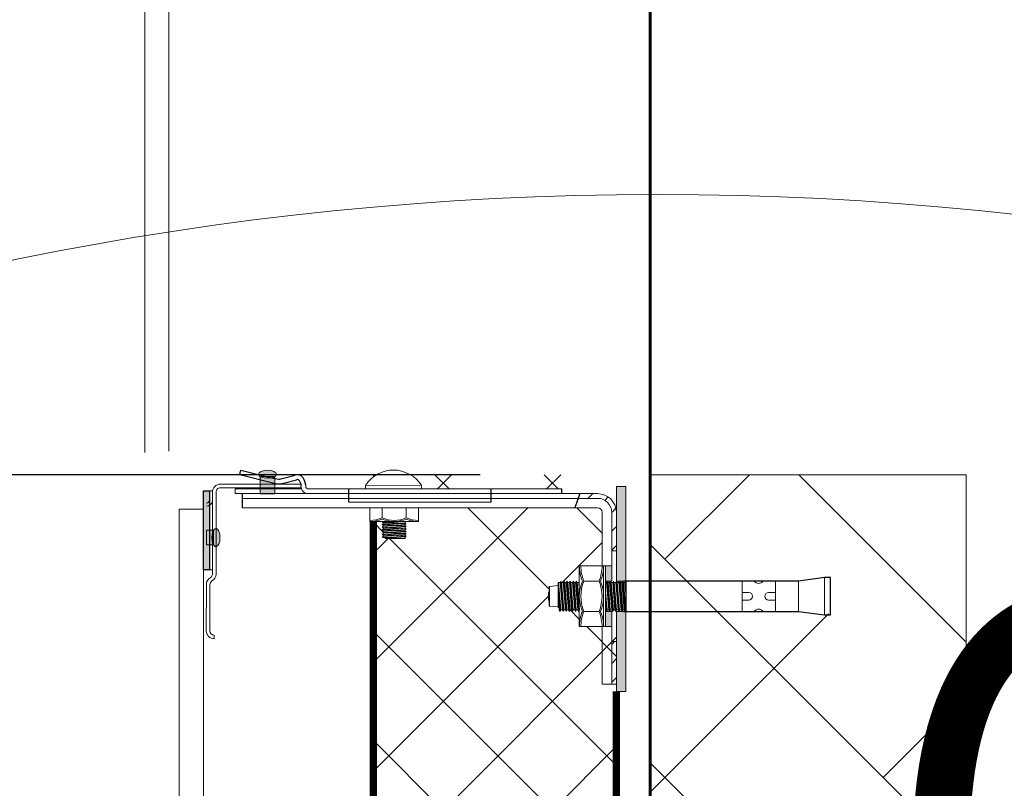
# Model space of a CAD drawing. Units: millimetres. Extents: x -533889 to -62763, y -292783 to 93076.
# Drawn here: x -375044 to -374638, y -286494 to -286178 of the extents above; entities that cross this region are included whole.
import ezdxf

# ---------------------------------------------------------------- set-up
doc = ezdxf.new("R2010")
doc.units = ezdxf.units.MM
for name, color, linetype, lineweight in [('01_Конструкции существующие', 3, 'Continuous', 60), ('Размеры', 250, 'Continuous', 15), ('ТОНКИЙ', 252, 'Continuous', 9), ('Штрих', 250, 'Continuous', 0), ('Штриховка', 14, 'Continuous', 0)]:
    doc.layers.add(name, color=color, linetype=linetype, lineweight=lineweight)
doc.layers.add('Чертеж', color=7, linetype='Continuous')
doc.styles.add('GOST 2.304', font='CS_Gost2304.shx', dxfattribs={"width": 0.8})
doc.dimstyles.new('Standard 50', dxfattribs={"dimtxt": 200, "dimasz": 110, "dimexe": 90, "dimexo": 70, "dimgap": 60, "dimtad": 1, "dimdec": 0, "dimrnd": 5, "dimzin": 1, "dimtxsty": 'GOST 2.304', "dimblk": 'ARCHTICK', "dimcen": 150, "dimdle": 90, "dimclrd": 256, "dimclre": 256, "dimclrt": 256, "dimadec": 0, "dimazin": 0, "dimtfac": 1, "dimtdec": 0, "dimtmove": 1, "dimatfit": 3, "dimldrblk": 'ARCHTICK', "dimfxl": 50, "dimarcsym": 0})
pattern_1 = [(45, (-384046.6046, -278019.528), (-3.8852103, 3.8852103), [])]

# ---------------------------------------------------------------- blocks, each defined once
blk = doc.blocks.new('_ArchTick')
at = {"color": 0, "linetype": 'ByBlock', "const_width": 0.15}
blk.add_lwpolyline([(-0.5, -0.5), (0.5, 0.5)], dxfattribs=at)
blk = doc.blocks.new('*D1729')
at = {"layer": 'DEFPOINTS', "color": 0}
for p in [(-374144.06, -286705.25), (-374784.06, -286810.2), (-374144.06, -286810.2)]:
    blk.add_point(p, dxfattribs=at)
at = {"layer": 'Размеры', "lineweight": -2}
for p, q in [((-374784.06, -286740.2), (-374784.06, -286615.25)), ((-374144.06, -286740.2), (-374144.06, -286615.25)), ((-374874.06, -286705.25), (-374054.06, -286705.25))]:
    blk.add_line(p, q, dxfattribs=at)
at = {"layer": 'Размеры', "lineweight": -2, "xscale": 110, "yscale": 110, "zscale": 110, "rotation": 180}
blk.add_blockref('_ArchTick', (-374784.06, -286705.25), dxfattribs=at)
at = {"layer": 'Размеры', "lineweight": -2, "xscale": 110, "yscale": 110, "zscale": 110}
blk.add_blockref('_ArchTick', (-374144.06, -286705.25), dxfattribs=at)
at = {"layer": 'Размеры', "insert": (-374464.06, -286539.46), "char_height": 200, "attachment_point": 5, "style": 'GOST 2.304'}
blk.add_mtext('640', dxfattribs=at)
blk = doc.blocks.new('*D1838')
at = {"layer": 'DEFPOINTS', "color": 0}
for p in [(-374814.06, -272929.2), (-375129.11, -286365.2), (-374784.06, -286365.2)]:
    blk.add_point(p, dxfattribs=at)
at = {"layer": 'Размеры', "lineweight": -2}
for p, q in [((-375129.11, -272839.2), (-375129.11, -286455.2)), ((-374884.06, -272929.2), (-375219.11, -272929.2)), ((-374854.06, -286365.2), (-375219.11, -286365.2))]:
    blk.add_line(p, q, dxfattribs=at)
at = {"layer": 'Размеры', "lineweight": -2, "xscale": 110, "yscale": 110, "zscale": 110}
for p, rotation in [((-375129.11, -272929.2), 90), ((-375129.11, -286365.2), 270)]:
    blk.add_blockref('_ArchTick', p, dxfattribs=dict(at, rotation=rotation))
at = {"layer": 'Размеры', "insert": (-375293.26, -279647.2), "char_height": 200, "attachment_point": 5, "rotation": 90, "style": 'GOST 2.304'}
blk.add_mtext('13435', dxfattribs=at)

msp = doc.modelspace()

# ---------------------------------------------------------------- hatches: boundary and pattern name
msp.add_hatch(color=0).paths.add_polyline_path([(-374968.019, -286371.794), (-374965.523, -286371.794), (-374965.523, -286404.244), (-374968.019, -286404.244)])
at = {"layer": 'Чертеж', "lineweight": 5}
h = msp.add_hatch(color=0, dxfattribs=at)
edge = h.paths.add_edge_path()
edge.add_ellipse((-374941.593, -286364.931), major_axis=(-3.704, 0), ratio=0.4414343, start_angle=0, end_angle=360)
for points in [[(-374944.582, -286373.038), (-374938.604, -286373.038), (-374938.604, -286365.896), (-374944.582, -286365.896)], [(-374966.771, -286394.035), (-374966.771, -286387.992), (-374963.816, -286387.992), (-374963.816, -286394.035)]]:
    msp.add_hatch(color=0, dxfattribs=at).paths.add_polyline_path(points)
h = msp.add_hatch(color=0, dxfattribs=at)
h.paths.add_polyline_path([(-374965.523, -286375.539, -0.4142136), (-374966.771, -286376.787), (-374968.019, -286376.787), (-374968.019, -286371.794), (-374965.523, -286371.794)])
h.paths.add_polyline_path([(-374965.523, -286404.244), (-374968.019, -286404.244), (-374968.019, -286378.035), (-374966.771, -286378.035, 0.1316525), (-374965.523, -286377.7)])
h = msp.add_hatch(color=0, dxfattribs=at)
h.paths.add_polyline_path([(-374794.065, -286421.396), (-374794.065, -286454.323), (-374798.011, -286454.323), (-374798.01, -286421.396)])
h.paths.add_polyline_path([(-374794.065, -286408.918), (-374794.065, -286369.924), (-374798.019, -286369.924), (-374798.004, -286408.91)])
h = msp.add_hatch(dxfattribs=at)
h.set_pattern_fill('ANSI31', color=0, scale=2.5, style=0)
h.set_pattern_definition(pattern_1)
h.paths.add_polyline_path([(-374798.009, -286396.46), (-374798.015, -286380.396, 0.4035409), (-374805.763, -286372.927), (-374813.44, -286372.927), (-374814.747, -286374.865), (-374805.763, -286374.865, -0.4142136), (-374799.948, -286380.68), (-374799.948, -286396.46)])
h = msp.add_hatch(color=0, dxfattribs=at)
edge = h.paths.add_edge_path()
edge.add_ellipse((-374962.84, -286391.014), major_axis=(0, 3.744), ratio=0.4414343, start_angle=0, end_angle=360, ccw=False)
h = msp.add_hatch(color=0, dxfattribs=at)
h.paths.add_polyline_path([(-374799.948, -286402.69), (-374802.443, -286402.69), (-374802.443, -286408.93), (-374799.948, -286408.93)])
h.paths.add_polyline_path([(-374802.443, -286427.651), (-374799.948, -286427.651), (-374799.948, -286421.411), (-374802.443, -286421.411)])
h = msp.add_hatch(dxfattribs=at)
h.set_pattern_fill('ANSI31', color=0, scale=2.5, style=0)
h.set_pattern_definition(pattern_1)
h.paths.add_polyline_path([(-374798.011, -286451.346), (-374798.01, -286433.84), (-374799.948, -286433.84), (-374799.948, -286451.346)])
at = {"layer": 'Штриховка', "linetype": 'Continuous'}
h = msp.add_hatch(dxfattribs=at)
h.set_pattern_fill('ANSI37', color=256, scale=10, style=0)
h.set_pattern_definition([(135, (-393031.85, -292677.282), (22.45064, 22.45064), []), (45, (-393031.85, -292677.282), (22.45064, -22.45064), [])])
edge = h.paths.add_edge_path(flags=0)
edge.add_line((-374803.825, -286691.837), (-374803.296, -286691.837))
edge.add_line((-374803.296, -286691.837), (-374802.443, -286691.837))
edge.add_line((-374802.443, -286691.837), (-374799.948, -286691.837))
edge.add_line((-374799.948, -286691.837), (-374799.948, -286713.847))
edge.add_arc((-374805.763, -286713.847), 5.815, 270, 360, ccw=False)
edge.add_line((-374805.763, -286719.662), (-374810.08, -286719.662))
edge.add_line((-374810.08, -286719.662), (-374813.723, -286719.662))
edge.add_line((-374813.723, -286719.662), (-374815.149, -286715.786))
edge.add_line((-374815.149, -286715.786), (-374805.763, -286715.786))
edge.add_arc((-374805.763, -286713.847), 1.938, 270, 360)
edge.add_line((-374803.825, -286713.847), (-374803.825, -286691.837))
h.paths.add_polyline_path([(-374849.497, -286721.6), (-374849.497, -286719.662), (-374819.078, -286719.662), (-374813.723, -286719.662), (-374813.01, -286721.6)], flags=0)
h.paths.add_polyline_path([(-374884.992, -286708.378), (-374884.992, -286708.875), (-374893.964, -286709.622), (-374893.964, -286709.126)], flags=0)
h.paths.add_polyline_path([(-374893.964, -286708.626), (-374893.964, -286708.087), (-374884.992, -286707.339), (-374884.992, -286707.878)], flags=0)
h.paths.add_polyline_path([(-374893.964, -286706.59), (-374893.964, -286706.051), (-374884.992, -286705.303), (-374884.992, -286705.842)], flags=0)
h.paths.add_polyline_path([(-374893.216, -286703.453), (-374893.216, -286703.204), (-374884.992, -286703.204), (-374884.992, -286703.267), (-374887.221, -286703.453)], flags=0)
h.paths.add_polyline_path([(-374893.964, -286704.015), (-374894.462, -286703.806), (-374890.222, -286703.453), (-374887.221, -286703.453)], flags=0)
h.paths.add_polyline_path([(-374884.992, -286703.267), (-374884.992, -286703.806), (-374893.964, -286704.554), (-374893.964, -286704.015)], flags=0)
h.paths.add_polyline_path([(-374884.992, -286703.806), (-374884.494, -286704.015), (-374894.462, -286704.845), (-374893.964, -286704.554)], flags=0)
h.paths.add_polyline_path([(-374893.964, -286705.054), (-374894.462, -286704.845), (-374884.494, -286704.015), (-374884.992, -286704.306)], flags=0)
h.paths.add_polyline_path([(-374884.992, -286704.306), (-374884.992, -286704.803), (-374893.964, -286705.55), (-374893.964, -286705.054)], flags=0)
h.paths.add_polyline_path([(-374894.462, -286705.842), (-374893.964, -286705.55), (-374884.992, -286704.803), (-374884.494, -286705.011)], flags=0)
h.paths.add_polyline_path([(-374893.964, -286706.051), (-374894.462, -286705.842), (-374884.494, -286705.011), (-374884.992, -286705.303)], flags=0)
h.paths.add_polyline_path([(-374894.462, -286703.806), (-374893.964, -286703.514), (-374893.223, -286703.453), (-374890.222, -286703.453)], flags=0)
h.paths.add_polyline_path([(-374894.462, -286706.881), (-374893.964, -286706.59), (-374884.992, -286705.842), (-374884.494, -286706.051)], flags=0)
h.paths.add_polyline_path([(-374893.964, -286707.09), (-374894.462, -286706.881), (-374884.494, -286706.051), (-374884.992, -286706.342)], flags=0)
h.paths.add_polyline_path([(-374893.964, -286707.586), (-374893.964, -286707.09), (-374884.992, -286706.342), (-374884.992, -286706.839)], flags=0)
h.paths.add_polyline_path([(-374894.462, -286707.878), (-374893.964, -286707.586), (-374884.992, -286706.839), (-374884.494, -286707.047)], flags=0)
h.paths.add_polyline_path([(-374884.494, -286707.047), (-374884.992, -286707.339), (-374893.964, -286708.087), (-374894.462, -286707.878)], flags=0)
h.paths.add_polyline_path([(-374894.462, -286708.917), (-374893.964, -286708.626), (-374884.992, -286707.878), (-374884.494, -286708.087)], flags=0)
h.paths.add_polyline_path([(-374884.494, -286708.087), (-374884.992, -286708.378), (-374893.964, -286709.126), (-374894.462, -286708.917)], flags=0)
h.paths.add_polyline_path([(-374884.992, -286708.875), (-374884.494, -286709.083), (-374894.462, -286709.914), (-374893.964, -286709.622)], flags=0)
h.paths.add_polyline_path([(-374884.494, -286709.083), (-374884.992, -286709.375), (-374893.843, -286710.113), (-374893.988, -286710.113), (-374894.462, -286709.914)], flags=0)
h.paths.add_polyline_path([(-374884.992, -286709.375), (-374884.992, -286709.914), (-374887.374, -286710.113), (-374893.843, -286710.113)], flags=0)
edge = h.paths.add_edge_path(flags=0)
edge.add_arc((-374879.51, -286723.071), 12.958, 450, 472.61986, ccw=False)
edge.add_line((-374879.51, -286710.113), (-374889.478, -286710.113))
edge.add_arc((-374889.478, -286723.071), 12.958, 427.38014, 450, ccw=False)
edge = h.paths.add_edge_path(flags=0)
edge.add_arc((-374879.51, -286723.071), 12.958, 450, 472.61986, ccw=False)
edge.add_line((-374879.51, -286710.113), (-374889.478, -286710.113))
edge.add_arc((-374889.478, -286723.071), 12.958, 427.38014, 450, ccw=False)
h.paths.add_polyline_path([(-374825.55, -286683.413), (-374825.55, -286675.3), (-374821.931, -286674.988), (-374821.931, -286683.725)], flags=0)
h.paths.add_polyline_path([(-374821.619, -286682.182), (-374821.851, -286684.973), (-374821.931, -286684.973), (-374821.931, -286674.676), (-374821.619, -286674.676)], flags=0)
h.paths.add_polyline_path([(-374821.619, -286678.425), (-374821.177, -286673.116), (-374820.915, -286673.74), (-374821.619, -286682.182)], flags=0)
h.paths.add_polyline_path([(-374820.915, -286673.74), (-374820.24, -286673.74), (-374821.177, -286684.973), (-374821.851, -286684.973)], flags=0)
h.paths.add_polyline_path([(-374820.24, -286673.74), (-374819.875, -286673.116), (-374820.915, -286685.597), (-374821.177, -286684.973)], flags=0)
h.paths.add_polyline_path([(-374819.875, -286673.116), (-374819.614, -286673.74), (-374820.55, -286684.973), (-374820.915, -286685.597)], flags=0)
h.paths.add_polyline_path([(-374819.614, -286673.74), (-374818.992, -286673.74), (-374819.928, -286684.973), (-374820.55, -286684.973)], flags=0)
h.paths.add_polyline_path([(-374819.667, -286685.597), (-374819.928, -286684.973), (-374818.992, -286673.74), (-374818.627, -286673.116)], flags=0)
h.paths.add_polyline_path([(-374818.627, -286673.116), (-374818.366, -286673.74), (-374819.302, -286684.973), (-374819.667, -286685.597)], flags=0)
h.paths.add_polyline_path([(-374818.366, -286673.74), (-374817.691, -286673.74), (-374818.627, -286684.973), (-374819.302, -286684.973)], flags=0)
h.paths.add_polyline_path([(-374818.366, -286685.597), (-374818.627, -286684.973), (-374817.691, -286673.74), (-374817.326, -286673.116)], flags=0)
h.paths.add_polyline_path([(-374817.326, -286673.116), (-374817.065, -286673.74), (-374818.001, -286684.973), (-374818.366, -286685.597)], flags=0)
h.paths.add_polyline_path([(-374817.065, -286673.74), (-374816.443, -286673.74), (-374817.379, -286684.973), (-374818.001, -286684.973)], flags=0)
h.paths.add_polyline_path([(-374816.443, -286673.74), (-374816.078, -286673.116), (-374817.118, -286685.597), (-374817.379, -286684.973)], flags=0)
h.paths.add_polyline_path([(-374816.753, -286684.973), (-374817.118, -286685.597), (-374816.078, -286673.116), (-374815.817, -286673.74)], flags=0)
h.paths.add_polyline_path([(-374815.817, -286673.74), (-374815.142, -286673.74), (-374816.078, -286684.973), (-374816.753, -286684.973)], flags=0)
h.paths.add_polyline_path([(-374814.777, -286673.116), (-374815.817, -286685.597), (-374816.078, -286684.973), (-374815.142, -286673.74)], flags=0)
h.paths.add_polyline_path([(-374814.777, -286673.116), (-374814.516, -286673.74), (-374815.452, -286684.973), (-374815.817, -286685.597)], flags=0)
edge = h.paths.add_edge_path(flags=0)
edge.add_arc((-374797.055, -286666.876), 16.225, 180, 202.61986, ccw=False)
edge.add_line((-374813.28, -286666.876), (-374813.28, -286673.71))
edge.add_line((-374813.28, -286673.71), (-374813.268, -286673.74))
edge.add_line((-374813.268, -286673.74), (-374813.28, -286673.891))
edge.add_line((-374813.28, -286673.891), (-374813.28, -286679.357))
edge.add_arc((-374797.055, -286679.357), 16.225, 517.38014, 540, ccw=False)
edge = h.paths.add_edge_path(flags=0)
edge.add_line((-374813.28, -286666.876), (-374812.656, -286666.876))
edge.add_arc((-374796.431, -286666.876), 16.225, 180, 202.61986)
edge.add_arc((-374796.431, -286679.357), 16.225, 517.38014, 562.61986)
edge.add_arc((-374796.431, -286691.837), 16.225, 517.38014, 540)
edge.add_line((-374812.656, -286691.837), (-374813.28, -286691.837))
edge.add_arc((-374797.055, -286691.837), 16.225, 157.38014, 180, ccw=False)
edge.add_arc((-374797.055, -286679.357), 16.225, 157.38014, 202.61986, ccw=False)
edge.add_arc((-374797.055, -286666.876), 16.225, 180, 202.61986, ccw=False)
edge = h.paths.add_edge_path(flags=0)
edge.add_line((-374812.656, -286666.876), (-374803.92, -286666.876))
edge.add_arc((-374820.145, -286666.876), 16.225, 337.38014, 360, ccw=False)
edge.add_line((-374805.168, -286673.116), (-374811.408, -286673.116))
edge.add_arc((-374796.431, -286666.876), 16.225, 180, 202.61986, ccw=False)
h.paths.add_polyline_path([(-374799.948, -286666.876), (-374802.443, -286666.876), (-374803.296, -286666.876), (-374803.825, -286666.876), (-374803.825, -286643.182), (-374799.948, -286643.182)], flags=0)
edge = h.paths.add_edge_path()
edge.add_arc((-374805.763, -286380.68), 7.753, 366.85718, 450, ccw=False)
edge.add_line((-374798.065, -286379.754), (-374798.065, -286365.201))
edge.add_line((-374798.065, -286365.201), (-374898.065, -286365.201))
edge.add_line((-374898.065, -286365.201), (-374898.065, -286370.989))
edge.add_line((-374898.065, -286370.989), (-374820.424, -286370.989))
edge.add_line((-374820.424, -286370.989), (-374820.424, -286372.927))
edge.add_line((-374820.424, -286372.927), (-374805.763, -286372.927))
h.paths.add_polyline_path([(-374825.55, -286411.114), (-374821.931, -286410.802), (-374821.931, -286419.539), (-374825.55, -286419.227)], flags=0)
h.paths.add_polyline_path([(-374821.851, -286409.554), (-374821.176, -286409.554), (-374820.24, -286420.787), (-374820.915, -286420.787)], flags=0)
h.paths.add_polyline_path([(-374821.619, -286412.345), (-374821.619, -286419.851), (-374821.931, -286419.851), (-374821.931, -286409.554), (-374821.851, -286409.554)], flags=0)
h.paths.add_polyline_path([(-374821.176, -286409.554), (-374820.915, -286408.93), (-374819.875, -286421.411), (-374820.24, -286420.787)], flags=0)
h.paths.add_polyline_path([(-374819.614, -286420.787), (-374819.875, -286421.411), (-374820.915, -286408.93), (-374820.55, -286409.554)], flags=0)
h.paths.add_polyline_path([(-374820.55, -286409.554), (-374819.928, -286409.554), (-374818.992, -286420.787), (-374819.614, -286420.787)], flags=0)
h.paths.add_polyline_path([(-374821.619, -286416.102), (-374821.619, -286412.345), (-374820.915, -286420.787), (-374821.176, -286421.411)], flags=0)
h.paths.add_polyline_path([(-374818.627, -286421.411), (-374818.992, -286420.787), (-374819.928, -286409.554), (-374819.667, -286408.93)], flags=0)
h.paths.add_polyline_path([(-374818.366, -286420.787), (-374818.627, -286421.411), (-374819.667, -286408.93), (-374819.302, -286409.554)], flags=0)
h.paths.add_polyline_path([(-374817.691, -286420.787), (-374818.366, -286420.787), (-374819.302, -286409.554), (-374818.627, -286409.554)], flags=0)
h.paths.add_polyline_path([(-374818.627, -286409.554), (-374818.366, -286408.93), (-374817.326, -286421.411), (-374817.691, -286420.787)], flags=0)
h.paths.add_polyline_path([(-374817.326, -286421.411), (-374818.366, -286408.93), (-374818.001, -286409.554), (-374817.065, -286420.787)], flags=0)
edge = h.paths.add_edge_path(flags=0)
edge.add_line((-374811.408, -286421.411), (-374805.168, -286421.411))
edge.add_arc((-374820.145, -286427.651), 16.225, 360, 382.61986, ccw=False)
edge.add_line((-374803.92, -286427.651), (-374812.656, -286427.651))
edge.add_arc((-374796.431, -286427.651), 16.225, 517.38014, 540, ccw=False)
edge = h.paths.add_edge_path(flags=0)
edge.add_line((-374812.656, -286427.651), (-374813.28, -286427.651))
edge.add_arc((-374797.055, -286427.651), 16.225, 517.38014, 540, ccw=False)
edge.add_arc((-374797.055, -286415.17), 16.225, 157.38014, 202.61986, ccw=False)
edge.add_arc((-374797.055, -286402.69), 16.225, 180, 202.61986, ccw=False)
edge.add_line((-374813.28, -286402.69), (-374812.656, -286402.69))
edge.add_arc((-374796.431, -286402.69), 16.225, 180, 202.61986)
edge.add_arc((-374796.431, -286415.17), 16.225, 517.38014, 562.61986)
edge.add_arc((-374796.431, -286427.651), 16.225, 517.38014, 540)
edge = h.paths.add_edge_path(flags=0)
edge.add_line((-374813.28, -286427.651), (-374813.28, -286420.817))
edge.add_line((-374813.28, -286420.817), (-374813.268, -286420.787))
edge.add_line((-374813.268, -286420.787), (-374813.28, -286420.636))
edge.add_line((-374813.28, -286420.636), (-374813.28, -286415.17))
edge.add_arc((-374797.055, -286415.17), 16.225, 180, 202.61986)
edge.add_arc((-374797.055, -286427.651), 16.225, 517.38014, 540)
edge = h.paths.add_edge_path()
edge.add_arc((-374899.446, -286370.958), 12.958, 276.11489, 292.61986, ccw=False)
edge.add_line((-374898.065, -286383.842), (-374898.065, -286378.742))
edge.add_line((-374898.065, -286378.742), (-374884.494, -286378.742))
edge.add_line((-374884.494, -286378.742), (-374884.494, -286382.919))
edge.add_arc((-374889.478, -286370.958), 12.958, 247.38014, 292.61986, ccw=False)
h.paths.add_polyline_path([(-374893.223, -286391.074), (-374893.963, -286391.013), (-374894.462, -286390.721), (-374890.222, -286391.074)], flags=0)
edge = h.paths.add_edge_path()
edge.add_line((-374884.992, -286391.324), (-374884.992, -286390.721))
edge.add_line((-374884.992, -286390.721), (-374884.494, -286390.513))
edge.add_line((-374884.494, -286390.513), (-374884.992, -286390.221))
edge.add_line((-374884.992, -286390.221), (-374884.992, -286389.724))
edge.add_line((-374884.992, -286389.724), (-374884.494, -286389.516))
edge.add_line((-374884.494, -286389.516), (-374884.992, -286389.224))
edge.add_line((-374884.992, -286389.224), (-374884.992, -286388.685))
edge.add_line((-374884.992, -286388.685), (-374884.494, -286388.477))
edge.add_line((-374884.494, -286388.477), (-374884.992, -286388.185))
edge.add_line((-374884.992, -286388.185), (-374884.992, -286387.688))
edge.add_line((-374884.992, -286387.688), (-374884.494, -286387.48))
edge.add_line((-374884.494, -286387.48), (-374884.992, -286387.188))
edge.add_line((-374884.992, -286387.188), (-374884.992, -286386.649))
edge.add_line((-374884.992, -286386.649), (-374884.494, -286386.441))
edge.add_line((-374884.494, -286386.441), (-374884.992, -286386.149))
edge.add_line((-374884.992, -286386.149), (-374884.992, -286385.652))
edge.add_line((-374884.992, -286385.652), (-374884.494, -286385.444))
edge.add_line((-374884.494, -286385.444), (-374884.992, -286385.152))
edge.add_line((-374884.992, -286385.152), (-374884.992, -286384.613))
edge.add_line((-374884.992, -286384.613), (-374884.518, -286384.415))
edge.add_line((-374884.518, -286384.415), (-374879.51, -286384.415))
edge.add_line((-374879.51, -286384.415), (-374879.51, -286378.742))
edge.add_line((-374879.51, -286378.742), (-374805.763, -286378.742))
edge.add_arc((-374805.763, -286380.68), 1.938, 360, 450, ccw=False)
edge.add_line((-374803.825, -286380.68), (-374803.825, -286402.69))
edge.add_line((-374803.825, -286402.69), (-374799.948, -286402.69))
edge.add_line((-374799.948, -286402.69), (-374799.948, -286396.46))
edge.add_line((-374799.948, -286396.46), (-374798.065, -286396.46))
edge.add_line((-374798.065, -286396.46), (-374798.065, -286757.568))
edge.add_line((-374798.065, -286757.568), (-374898.065, -286757.327))
edge.add_line((-374898.065, -286757.327), (-374898.065, -286723.538))
edge.add_line((-374898.065, -286723.538), (-374849.497, -286723.538))
edge.add_line((-374849.497, -286723.538), (-374849.497, -286719.662))
edge.add_line((-374849.497, -286719.662), (-374813.723, -286719.662))
edge.add_line((-374813.723, -286719.662), (-374815.149, -286715.786))
edge.add_line((-374815.149, -286715.786), (-374879.51, -286715.786))
edge.add_line((-374879.51, -286715.786), (-374879.51, -286710.113))
edge.add_arc((-374879.51, -286723.071), 12.958, 450, 472.61986)
edge.add_arc((-374889.478, -286723.071), 12.958, 427.38014, 450)
edge.add_line((-374889.478, -286710.113), (-374893.843, -286710.113))
edge.add_line((-374893.843, -286710.113), (-374893.964, -286710.123))
edge.add_line((-374893.964, -286710.123), (-374893.988, -286710.113))
edge.add_line((-374893.988, -286710.113), (-374898.065, -286710.113))
edge.add_line((-374898.065, -286710.113), (-374898.065, -286384.341))
edge.add_arc((-374899.446, -286371.456), 12.958, 276.11489, 292.61986)
edge.add_arc((-374889.478, -286371.456), 12.958, 247.38014, 270)
edge.add_line((-374889.478, -286384.415), (-374893.987, -286384.415))
edge.add_line((-374893.987, -286384.415), (-374894.462, -286384.613))
edge.add_line((-374894.462, -286384.613), (-374893.963, -286384.905))
edge.add_line((-374893.963, -286384.905), (-374893.963, -286385.401))
edge.add_line((-374893.963, -286385.401), (-374894.462, -286385.61))
edge.add_line((-374894.462, -286385.61), (-374893.963, -286385.901))
edge.add_line((-374893.963, -286385.901), (-374893.963, -286386.441))
edge.add_line((-374893.963, -286386.441), (-374894.462, -286386.649))
edge.add_line((-374894.462, -286386.649), (-374893.963, -286386.941))
edge.add_line((-374893.963, -286386.941), (-374893.963, -286387.437))
edge.add_line((-374893.963, -286387.437), (-374894.462, -286387.646))
edge.add_line((-374894.462, -286387.646), (-374893.963, -286387.937))
edge.add_line((-374893.963, -286387.937), (-374893.963, -286388.477))
edge.add_line((-374893.963, -286388.477), (-374894.462, -286388.685))
edge.add_line((-374894.462, -286388.685), (-374893.963, -286388.977))
edge.add_line((-374893.963, -286388.977), (-374893.963, -286389.473))
edge.add_line((-374893.963, -286389.473), (-374894.462, -286389.682))
edge.add_line((-374894.462, -286389.682), (-374893.963, -286389.973))
edge.add_line((-374893.963, -286389.973), (-374893.963, -286390.513))
edge.add_line((-374893.963, -286390.513), (-374894.462, -286390.721))
edge.add_line((-374894.462, -286390.721), (-374890.222, -286391.074))
edge.add_line((-374890.222, -286391.074), (-374893.216, -286391.074))
edge.add_line((-374893.216, -286391.074), (-374893.216, -286391.324))
edge.add_line((-374893.216, -286391.324), (-374884.992, -286391.324))
h = msp.add_hatch(dxfattribs=at)
h.set_pattern_fill('ANSI38', color=256, scale=20, style=0)
h.set_pattern_definition([(135, (-717060.54, -34099.736), (44.901281, 44.901281), []), (45, (-717060.54, -34099.736), (134.703842, 44.901281), [158.75, -95.25])])
h.paths.add_polyline_path([(-374784.064, -286810.201), (-374654.064, -286810.201), (-374654.064, -286365.201), (-374784.064, -286365.201)])

# ---------------------------------------------------------------- linework, layer by layer
at = {"color": 0, "linetype": 'Continuous'}
for p, q in [((-374952.581, -286363.211), (-374939.482, -286366.477)), ((-374953.049, -286365.091), (-374939.951, -286368.357)), ((-374939.686, -286368.414), (-374937.313, -286368.832)), ((-374939.349, -286366.505), (-374936.976, -286366.923)), ((-374936.138, -286366.887), (-374930.187, -286365.292)), ((-374935.636, -286368.759), (-374929.686, -286367.165)), ((-374925.918, -286369.244), (-374926.389, -286367.485))]:
    msp.add_line(p, q, dxfattribs=at)
at = {"color": 0}
for p, q in [((-374723.021, -286408.93), (-374794.956, -286408.93)), ((-374723.021, -286408.93), (-374794.956, -286408.93)), ((-374712.412, -286407.457), (-374723.021, -286408.93)), ((-374712.412, -286407.457), (-374723.021, -286408.93)), ((-374709.916, -286407.457), (-374712.412, -286407.457)), ((-374709.916, -286407.457), (-374712.412, -286407.457)), ((-374709.916, -286422.884), (-374709.916, -286407.457)), ((-374709.916, -286422.884), (-374709.916, -286407.457)), ((-374794.956, -286421.411), (-374723.021, -286421.411)), ((-374794.956, -286421.411), (-374723.021, -286421.411)), ((-374723.021, -286421.411), (-374712.412, -286422.884)), ((-374723.021, -286421.411), (-374712.412, -286422.884)), ((-374712.412, -286422.884), (-374709.916, -286422.884)), ((-374712.412, -286422.884), (-374709.916, -286422.884))]:
    msp.add_line(p, q, dxfattribs=at)
msp.add_lwpolyline([(-374968.019, -286371.794), (-374965.523, -286371.794), (-374965.523, -286404.244), (-374968.019, -286404.244)], close=True, dxfattribs=at)
at = {"color": 0, "linetype": 'Continuous'}
for centre, radius, start, end in [((-374939.013, -286364.596), 3.876, 256, 260), ((-374939.013, -286364.596), 1.938, 256, 260), ((-374936.639, -286365.015), 1.938, 260, 285), ((-374929.385, -286368.288), 3.101, 15, 105), ((-374929.385, -286368.288), 1.163, 15, 105), ((-374936.639, -286365.015), 3.876, 260, 285)]:
    msp.add_arc(centre, radius, start, end, dxfattribs=at)
at = {"layer": '01_Конструкции существующие', "lineweight": 60}
msp.add_line((-374784.064, -286810.201), (-374784.064, -274140.201), dxfattribs=at)
at = {"layer": 'Размеры'}
msp.add_circle((-374781.066, -287555.201), 1305.46, dxfattribs=at)
at = {"layer": 'ТОНКИЙ'}
for p, q in [((-374992.187, -286355.943), (-374992.187, -272879.198)), ((-374982.187, -286355.412), (-374982.187, -272879.198))]:
    msp.add_line(p, q, dxfattribs=at)
at = {"layer": 'Чертеж', "color": 0}
for p, q in [((-374953.049, -286365.091), (-374952.581, -286363.211)), ((-374908.094, -286376.44), (-374908.094, -286370.989)), ((-374849.497, -286376.44), (-374849.497, -286370.989)), ((-374820.424, -286372.927), (-374820.424, -286370.989)), ((-374951.892, -286378.742), (-374951.892, -286372.927)), ((-374813.01, -286372.927), (-374815.149, -286378.742)), ((-374794.065, -286408.918), (-374794.065, -286421.411))]:
    msp.add_line(p, q, dxfattribs=at)
at = {"layer": 'Чертеж', "color": 0, "lineweight": 5}
for p, q in [((-374965.523, -286372.129), (-374965.523, -286375.539)), ((-374964.306, -286372.242), (-374964.306, -286406.008)), ((-374962.798, -286372.027), (-374962.811, -286406.009)), ((-374954.968, -286370.989), (-374927.63, -286370.989)), ((-374954.968, -286370.989), (-374954.968, -286372.927)), ((-374939.337, -286370.989), (-374939.38, -286370.989)), ((-374927.63, -286370.989), (-374935.96, -286370.989)), ((-374927.975, -286369.016), (-374927.976, -286370.511)), ((-374925.918, -286369.826), (-374925.918, -286369.244)), ((-374919.679, -286370.989), (-374924.755, -286370.989)), ((-374919.679, -286370.989), (-374890.605, -286370.989)), ((-374820.424, -286370.989), (-374890.605, -286370.989)), ((-374965.523, -286372.927), (-374965.611, -286372.927)), ((-374954.968, -286372.927), (-374930.387, -286372.927)), ((-374805.763, -286372.927), (-374954.968, -286372.927)), ((-374819.078, -286374.865), (-374951.892, -286374.865)), ((-374939.337, -286374.865), (-374939.25, -286374.865)), ((-374908.094, -286376.44), (-374893.954, -286376.44)), ((-374908.094, -286376.44), (-374849.497, -286376.44)), ((-374810.07, -286374.865), (-374819.078, -286374.865)), ((-374805.763, -286374.865), (-374810.079, -286374.865)), ((-374951.892, -286378.742), (-374805.763, -286378.742)), ((-374899.446, -286384.415), (-374899.446, -286378.742)), ((-374894.462, -286382.919), (-374894.462, -286378.742)), ((-374884.494, -286382.919), (-374884.494, -286378.742)), ((-374879.51, -286384.415), (-374879.51, -286378.742)), ((-374803.825, -286380.68), (-374803.825, -286402.69)), ((-374799.948, -286380.68), (-374799.948, -286402.69)), ((-374879.51, -286384.415), (-374899.446, -286384.415)), ((-374893.963, -286384.405), (-374894.462, -286384.613)), ((-374884.494, -286384.415), (-374894.462, -286384.415)), ((-374894.462, -286384.613), (-374893.963, -286384.905)), ((-374894.462, -286384.613), (-374884.494, -286385.444)), ((-374893.963, -286384.405), (-374884.992, -286385.152)), ((-374887.374, -286384.415), (-374884.992, -286384.613)), ((-374884.992, -286384.613), (-374884.518, -286384.415)), ((-374884.992, -286385.152), (-374884.992, -286384.613)), ((-374964.33, -286387.586), (-374964.332, -286392.115)), ((-374893.963, -286385.401), (-374894.462, -286385.61)), ((-374894.462, -286385.61), (-374893.963, -286385.901)), ((-374894.462, -286385.61), (-374884.494, -286386.441)), ((-374893.963, -286386.441), (-374894.462, -286386.649)), ((-374894.462, -286386.649), (-374893.963, -286386.941)), ((-374894.462, -286386.649), (-374884.494, -286387.48)), ((-374893.963, -286387.437), (-374894.462, -286387.646)), ((-374894.462, -286387.646), (-374893.963, -286387.937)), ((-374894.462, -286387.646), (-374884.494, -286388.477)), ((-374893.963, -286388.477), (-374894.462, -286388.685)), ((-374894.462, -286388.685), (-374893.963, -286388.977)), ((-374894.462, -286388.685), (-374884.494, -286389.516)), ((-374893.963, -286385.401), (-374893.963, -286384.905)), ((-374893.963, -286384.905), (-374884.992, -286385.652)), ((-374893.963, -286385.401), (-374884.992, -286386.149)), ((-374893.963, -286386.441), (-374893.963, -286385.901)), ((-374893.963, -286385.901), (-374884.992, -286386.649)), ((-374893.963, -286386.441), (-374884.992, -286387.188)), ((-374893.963, -286387.437), (-374893.963, -286386.941)), ((-374893.963, -286386.941), (-374884.992, -286387.688)), ((-374893.963, -286387.437), (-374884.992, -286388.185)), ((-374893.963, -286388.477), (-374893.963, -286387.937)), ((-374893.963, -286387.937), (-374884.992, -286388.685)), ((-374893.963, -286388.477), (-374884.992, -286389.224)), ((-374884.494, -286385.444), (-374884.992, -286385.152)), ((-374884.992, -286385.652), (-374884.494, -286385.444)), ((-374884.992, -286386.149), (-374884.992, -286385.652)), ((-374884.494, -286386.441), (-374884.992, -286386.149)), ((-374884.992, -286386.649), (-374884.494, -286386.441)), ((-374884.992, -286387.188), (-374884.992, -286386.649)), ((-374884.494, -286387.48), (-374884.992, -286387.188)), ((-374884.992, -286387.688), (-374884.494, -286387.48)), ((-374884.992, -286388.185), (-374884.992, -286387.688)), ((-374884.494, -286388.477), (-374884.992, -286388.185)), ((-374884.992, -286388.685), (-374884.494, -286388.477)), ((-374884.992, -286389.224), (-374884.992, -286388.685)), ((-374893.963, -286389.473), (-374894.462, -286389.682)), ((-374894.462, -286389.682), (-374893.963, -286389.973)), ((-374894.462, -286389.682), (-374884.494, -286390.513)), ((-374893.963, -286390.513), (-374894.462, -286390.721)), ((-374894.462, -286390.721), (-374893.963, -286391.013)), ((-374894.462, -286390.721), (-374890.222, -286391.074)), ((-374893.963, -286389.473), (-374893.963, -286388.977)), ((-374893.963, -286388.977), (-374884.992, -286389.724)), ((-374893.963, -286389.473), (-374884.992, -286390.221)), ((-374893.963, -286390.513), (-374893.963, -286389.973)), ((-374893.963, -286389.973), (-374884.992, -286390.721)), ((-374893.963, -286390.513), (-374884.992, -286391.26)), ((-374893.963, -286391.013), (-374893.216, -286391.075)), ((-374887.221, -286391.074), (-374893.223, -286391.074)), ((-374893.216, -286391.324), (-374893.216, -286391.074)), ((-374884.992, -286391.324), (-374893.216, -286391.324)), ((-374885.003, -286391.324), (-374884.992, -286391.324)), ((-374884.494, -286389.516), (-374884.992, -286389.224)), ((-374884.992, -286389.724), (-374884.494, -286389.516)), ((-374884.992, -286390.221), (-374884.992, -286389.724)), ((-374884.494, -286390.513), (-374884.992, -286390.221)), ((-374884.992, -286390.721), (-374884.494, -286390.513)), ((-374884.992, -286391.324), (-374884.992, -286390.721)), ((-374799.948, -286396.46), (-374797.803, -286396.46)), ((-374813.28, -286402.69), (-374813.28, -286427.651)), ((-374813.28, -286402.69), (-374803.295, -286402.69)), ((-374803.295, -286402.69), (-374803.295, -286427.651)), ((-374803.295, -286402.69), (-374803.295, -286427.651)), ((-374802.443, -286402.69), (-374803.295, -286402.69)), ((-374802.443, -286402.69), (-374802.443, -286427.651)), ((-374821.176, -286409.554), (-374820.915, -286408.93)), ((-374820.915, -286408.93), (-374820.55, -286409.554)), ((-374819.875, -286421.411), (-374820.915, -286408.93)), ((-374819.928, -286409.554), (-374819.667, -286408.93)), ((-374819.667, -286408.93), (-374819.302, -286409.554)), ((-374818.627, -286421.411), (-374819.667, -286408.93)), ((-374818.627, -286409.554), (-374818.366, -286408.93)), ((-374818.366, -286408.93), (-374818.001, -286409.554)), ((-374817.326, -286421.411), (-374818.366, -286408.93)), ((-374817.379, -286409.554), (-374817.118, -286408.93)), ((-374817.118, -286408.93), (-374816.753, -286409.554)), ((-374816.078, -286421.411), (-374817.118, -286408.93)), ((-374816.078, -286409.554), (-374815.817, -286408.93)), ((-374815.817, -286408.93), (-374815.452, -286409.554)), ((-374814.777, -286421.411), (-374815.817, -286408.93)), ((-374814.83, -286409.554), (-374814.569, -286408.93)), ((-374814.569, -286408.93), (-374814.204, -286409.554)), ((-374813.529, -286421.411), (-374814.569, -286408.93)), ((-374813.529, -286409.554), (-374813.28, -286408.96)), ((-374811.408, -286408.93), (-374805.168, -286408.93)), ((-374802.084, -286409.554), (-374801.822, -286408.93)), ((-374801.822, -286408.93), (-374801.457, -286409.554)), ((-374800.782, -286421.411), (-374801.822, -286408.93)), ((-374800.835, -286409.554), (-374800.574, -286408.93)), ((-374800.574, -286408.93), (-374800.209, -286409.554)), ((-374799.534, -286421.411), (-374800.574, -286408.93)), ((-374799.534, -286409.554), (-374799.273, -286408.93)), ((-374799.273, -286408.93), (-374798.908, -286409.554)), ((-374798.233, -286421.411), (-374799.273, -286408.93)), ((-374798.286, -286409.554), (-374798.025, -286408.93)), ((-374798.025, -286408.93), (-374797.66, -286409.554)), ((-374796.985, -286421.411), (-374798.025, -286408.93)), ((-374796.985, -286409.554), (-374796.724, -286408.93)), ((-374796.724, -286408.93), (-374796.359, -286409.554)), ((-374795.684, -286421.411), (-374796.724, -286408.93)), ((-374795.737, -286409.554), (-374795.476, -286408.93)), ((-374795.476, -286408.93), (-374795.111, -286409.554)), ((-374794.437, -286421.396), (-374795.476, -286408.93)), ((-374794.956, -286408.93), (-374723.021, -286408.93)), ((-374794.489, -286409.554), (-374794.228, -286408.93)), ((-374794.228, -286408.93), (-374794.065, -286409.208)), ((-374794.065, -286410.881), (-374794.228, -286408.93)), ((-374746.31, -286408.93), (-374746.31, -286421.411)), ((-374737.574, -286408.93), (-374732.581, -286408.93)), ((-374732.581, -286408.93), (-374732.581, -286421.411)), ((-374723.021, -286408.93), (-374723.021, -286421.411)), ((-374966.8, -286410.312), (-374966.807, -286429.432)), ((-374965.312, -286429.433), (-374965.305, -286410.313)), ((-374825.55, -286411.114), (-374825.675, -286411.114)), ((-374825.675, -286411.114), (-374825.675, -286419.227)), ((-374821.931, -286410.802), (-374825.55, -286411.114)), ((-374825.55, -286411.114), (-374825.55, -286419.227)), ((-374821.931, -286409.567), (-374821.932, -286409.554)), ((-374821.932, -286409.554), (-374821.176, -286409.554)), ((-374821.931, -286409.554), (-374821.931, -286419.851)), ((-374820.915, -286420.787), (-374821.851, -286409.554)), ((-374821.619, -286412.345), (-374821.619, -286419.859)), ((-374820.24, -286420.787), (-374821.176, -286409.554)), ((-374820.55, -286409.554), (-374819.928, -286409.554)), ((-374819.614, -286420.787), (-374820.55, -286409.554)), ((-374818.992, -286420.787), (-374819.928, -286409.554)), ((-374819.302, -286409.554), (-374818.627, -286409.554)), ((-374818.366, -286420.787), (-374819.302, -286409.554)), ((-374817.691, -286420.787), (-374818.627, -286409.554)), ((-374818.001, -286409.554), (-374817.379, -286409.554)), ((-374817.065, -286420.787), (-374818.001, -286409.554)), ((-374816.443, -286420.787), (-374817.379, -286409.554)), ((-374816.753, -286409.554), (-374816.078, -286409.554)), ((-374815.817, -286420.787), (-374816.753, -286409.554)), ((-374815.142, -286420.787), (-374816.078, -286409.554)), ((-374815.452, -286409.554), (-374814.83, -286409.554)), ((-374814.516, -286420.787), (-374815.452, -286409.554)), ((-374813.894, -286420.787), (-374814.83, -286409.554)), ((-374814.204, -286409.554), (-374813.529, -286409.554)), ((-374813.268, -286420.787), (-374814.204, -286409.554)), ((-374813.28, -286412.536), (-374813.529, -286409.554)), ((-374802.443, -286409.554), (-374802.084, -286409.554)), ((-374801.148, -286420.787), (-374802.084, -286409.554)), ((-374801.457, -286409.554), (-374800.835, -286409.554)), ((-374800.521, -286420.787), (-374801.457, -286409.554)), ((-374799.899, -286420.787), (-374800.835, -286409.554)), ((-374800.209, -286409.554), (-374799.534, -286409.554)), ((-374799.273, -286420.787), (-374800.209, -286409.554)), ((-374799.273, -286420.787), (-374800.209, -286409.554)), ((-374798.598, -286420.787), (-374799.534, -286409.554)), ((-374798.908, -286409.554), (-374798.286, -286409.554)), ((-374797.972, -286420.787), (-374798.908, -286409.554)), ((-374797.35, -286420.787), (-374798.286, -286409.554)), ((-374797.66, -286409.554), (-374796.985, -286409.554)), ((-374796.724, -286420.787), (-374797.66, -286409.554)), ((-374796.049, -286420.787), (-374796.985, -286409.554)), ((-374796.359, -286409.554), (-374795.737, -286409.554)), ((-374795.423, -286420.787), (-374796.359, -286409.554)), ((-374794.802, -286420.772), (-374795.737, -286409.554)), ((-374795.111, -286409.554), (-374794.489, -286409.554)), ((-374794.176, -286420.772), (-374795.111, -286409.554)), ((-374795.111, -286409.554), (-374794.956, -286409.554)), ((-374794.065, -286414.638), (-374794.489, -286409.554)), ((-374712.412, -286410.178), (-374712.412, -286420.163)), ((-374825.987, -286413.61), (-374825.675, -286413.61)), ((-374825.987, -286413.61), (-374825.987, -286416.731)), ((-374825.987, -286416.731), (-374825.675, -286416.731)), ((-374821.176, -286421.411), (-374821.619, -286416.102)), ((-374801.822, -286420.787), (-374802.443, -286413.345)), ((-374802.084, -286421.411), (-374802.443, -286417.102)), ((-374746.31, -286413.61), (-374743.502, -286413.61)), ((-374746.31, -286416.731), (-374743.502, -286416.731)), ((-374746.31, -286416.731), (-374746.31, -286421.411)), ((-374735.39, -286413.61), (-374732.581, -286413.61)), ((-374735.39, -286416.731), (-374732.581, -286416.731)), ((-374732.581, -286416.731), (-374732.581, -286421.411)), ((-374825.55, -286419.227), (-374825.675, -286419.227)), ((-374821.931, -286419.539), (-374825.55, -286419.227)), ((-374821.931, -286419.851), (-374821.619, -286419.851)), ((-374821.541, -286420.787), (-374821.619, -286419.851)), ((-374821.176, -286421.411), (-374821.541, -286420.787)), ((-374820.915, -286420.787), (-374821.176, -286421.411)), ((-374820.915, -286420.787), (-374820.24, -286420.787)), ((-374819.875, -286421.411), (-374820.24, -286420.787)), ((-374819.614, -286420.787), (-374819.875, -286421.411)), ((-374819.614, -286420.787), (-374818.992, -286420.787)), ((-374818.627, -286421.411), (-374818.992, -286420.787)), ((-374818.366, -286420.787), (-374818.627, -286421.411)), ((-374818.366, -286420.787), (-374817.691, -286420.787)), ((-374817.326, -286421.411), (-374817.691, -286420.787)), ((-374817.065, -286420.787), (-374817.326, -286421.411)), ((-374817.065, -286420.787), (-374816.443, -286420.787)), ((-374816.078, -286421.411), (-374816.443, -286420.787)), ((-374815.817, -286420.787), (-374816.078, -286421.411)), ((-374815.817, -286420.787), (-374815.142, -286420.787)), ((-374814.777, -286421.411), (-374815.142, -286420.787)), ((-374814.516, -286420.787), (-374814.777, -286421.411)), ((-374814.516, -286420.787), (-374813.894, -286420.787)), ((-374813.529, -286421.411), (-374813.894, -286420.787)), ((-374813.268, -286420.787), (-374813.529, -286421.411)), ((-374802.084, -286421.411), (-374802.449, -286420.787)), ((-374801.822, -286420.787), (-374802.084, -286421.411)), ((-374801.822, -286420.787), (-374801.148, -286420.787)), ((-374800.782, -286421.411), (-374801.148, -286420.787)), ((-374800.521, -286420.787), (-374800.782, -286421.411)), ((-374800.521, -286420.787), (-374799.899, -286420.787)), ((-374800.521, -286420.787), (-374799.899, -286420.787)), ((-374799.534, -286421.411), (-374799.899, -286420.787)), ((-374799.534, -286421.411), (-374799.899, -286420.787)), ((-374799.273, -286420.787), (-374799.534, -286421.411)), ((-374799.273, -286420.787), (-374799.534, -286421.411)), ((-374799.273, -286420.787), (-374798.598, -286420.787)), ((-374798.233, -286421.411), (-374798.598, -286420.787)), ((-374797.972, -286420.787), (-374798.233, -286421.411)), ((-374797.972, -286420.787), (-374797.35, -286420.787)), ((-374796.985, -286421.411), (-374797.35, -286420.787)), ((-374796.724, -286420.787), (-374796.985, -286421.411)), ((-374796.724, -286420.787), (-374796.049, -286420.787)), ((-374795.684, -286421.411), (-374796.049, -286420.787)), ((-374795.423, -286420.787), (-374795.684, -286421.411)), ((-374795.423, -286420.787), (-374794.794, -286420.787)), ((-374794.437, -286421.396), (-374794.802, -286420.772)), ((-374794.176, -286420.772), (-374794.437, -286421.396)), ((-374794.175, -286420.787), (-374794.065, -286420.787)), ((-374811.408, -286421.411), (-374805.168, -286421.411)), ((-374802.443, -286427.651), (-374802.443, -286421.411)), ((-374799.948, -286421.384), (-374799.948, -286451.346)), ((-374798.067, -286421.411), (-374723.021, -286421.411)), ((-374737.574, -286421.411), (-374732.581, -286421.411)), ((-374813.28, -286427.651), (-374803.295, -286427.651)), ((-374803.825, -286427.61), (-374803.825, -286451.346)), ((-374802.443, -286427.651), (-374803.295, -286427.651)), ((-374797.856, -286433.84), (-374799.948, -286433.84)), ((-374798.01, -286451.346), (-374798.011, -286445.01)), ((-374798.01, -286451.346), (-374803.825, -286451.346))]:
    msp.add_line(p, q, dxfattribs=at)
at = {"layer": 'Чертеж', "color": 0, "lineweight": 5, "ltscale": 25}
for p, q in [((-374961.053, -286370.498), (-374927.976, -286370.511)), ((-374961.052, -286369.029), (-374927.976, -286369.016)), ((-374963.568, -286431.178), (-374963.569, -286432.673))]:
    msp.add_line(p, q, dxfattribs=at)
at = {"layer": 'Чертеж', "color": 0, "lineweight": 5}
for points in [[(-374944.582, -286373.038), (-374938.604, -286373.038), (-374938.604, -286365.896), (-374944.582, -286365.896)], [(-374794.065, -286408.918), (-374794.065, -286369.924), (-374798.019, -286369.924), (-374798.004, -286408.91)], [(-374966.771, -286394.035), (-374966.771, -286387.992), (-374963.816, -286387.992), (-374963.816, -286394.035)], [(-374802.443, -286402.69), (-374802.443, -286408.93), (-374799.948, -286408.93), (-374799.948, -286402.69)], [(-374712.412, -286422.884), (-374712.412, -286407.457), (-374709.916, -286407.457), (-374709.916, -286422.884)], [(-374802.443, -286427.651), (-374802.443, -286421.411), (-374799.948, -286421.411), (-374799.948, -286427.651)], [(-374794.065, -286421.396), (-374794.065, -286454.323), (-374798.011, -286454.323), (-374798.01, -286421.396)]]:
    msp.add_lwpolyline(points, close=True, dxfattribs=at)
at = {"layer": 'Чертеж', "color": 0}
msp.add_lwpolyline([(-374928.261, -286367.987), (-374927.934, -286368.862), (-374927.856, -286369.826)], dxfattribs=at)
at = {"layer": 'Чертеж', "color": 0, "lineweight": 5}
for points in [[(-374965.523, -286372.129), (-374965.523, -286371.794)], [(-374964.275, -286371.794), (-374964.275, -286371.794), (-374965.523, -286371.794), (-374965.523, -286371.794)], [(-374964.306, -286372.242), (-374964.306, -286404.244), (-374965.523, -286404.244), (-374965.523, -286377.7)], [(-374964.306, -286372.242), (-374964.306, -286404.244), (-374965.523, -286404.244), (-374965.523, -286377.7)], [(-374965.523, -286375.539), (-374965.523, -286374.291)], [(-374965.523, -286377.7), (-374965.523, -286404.244), (-374968.019, -286404.244), (-374968.019, -286378.035)], [(-374723.021, -286408.93), (-374712.412, -286407.457), (-374712.412, -286422.884), (-374723.021, -286421.411), (-374723.021, -286408.93)]]:
    msp.add_lwpolyline(points, dxfattribs=at)
at = {"layer": 'Чертеж', "lineweight": 5}
msp.add_lwpolyline([(-374878.27, -286370.989), (-374878.277, -286369.49), (-374901.348, -286369.571), (-374901.343, -286370.989)], close=True, dxfattribs=at)
msp.add_arc((-374889.786, -286376.874), 13.675, 32.68114, 147.72029, dxfattribs=at)
at = {"layer": 'Чертеж', "color": 0, "lineweight": 5}
for centre, radius, start, end in [((-374961.067, -286372.242), 3.24, 135, 180), ((-374961.067, -286372.242), 3.24, 90, 135), ((-374961.067, -286372.242), 1.744, 135, 180), ((-374961.067, -286372.242), 1.744, 90, 135), ((-374924.755, -286369.826), 3.101, 180, 270), ((-374924.755, -286369.826), 1.163, 180, 270), ((-374966.771, -286375.539), 1.248, 270, 0), ((-374966.771, -286375.539), 2.496, 270, 350.96056), ((-374805.763, -286380.68), 7.753, 1.74975, 90), ((-374805.763, -286380.68), 5.815, 0, 90), ((-374805.763, -286380.68), 1.938, 0, 90), ((-374899.446, -286370.958), 12.958, 270, 292.61986), ((-374899.446, -286371.456), 12.958, 270, 292.61986), ((-374889.478, -286370.958), 12.958, 247.38014, 292.61986), ((-374889.478, -286371.456), 12.958, 247.38014, 292.61986), ((-374879.51, -286370.958), 12.958, 247.38014, 270), ((-374879.51, -286371.456), 12.958, 247.38014, 270), ((-374797.055, -286402.69), 16.225, 180, 202.61986), ((-374796.431, -286402.69), 16.225, 180, 202.61986), ((-374820.145, -286402.69), 16.225, 337.38014, 0), ((-374819.52, -286402.69), 16.225, 337.38014, 0), ((-374963.56, -286410.313), 3.24, 117.38771, 179.9776), ((-374963.56, -286410.313), 1.744, 124.9809, 179.9776), ((-374966.051, -286406.008), 1.744, 304.9809, 359.9776), ((-374966.051, -286406.008), 3.24, 297.38771, 359.9776), ((-374797.055, -286415.17), 16.225, 157.38014, 202.61986), ((-374796.431, -286415.17), 16.225, 157.38014, 202.61986), ((-374820.145, -286415.17), 16.225, 337.38014, 22.61986), ((-374819.52, -286415.17), 16.225, 337.38014, 22.61986), ((-374739.446, -286407.516), 2.346, 217.06049, 322.93951), ((-374743.502, -286415.17), 1.56, 270, 90), ((-374735.39, -286415.17), 1.56, 90, 270), ((-374739.446, -286422.815), 2.34, 36.8699, 143.1301), ((-374797.055, -286427.651), 16.225, 157.38014, 180), ((-374796.431, -286427.651), 16.225, 157.38014, 180), ((-374820.145, -286427.651), 16.225, 0, 22.61986), ((-374819.52, -286427.651), 16.225, 0, 22.61986), ((-374963.568, -286429.433), 3.24, 179.9776, 269.9776), ((-374963.568, -286429.433), 1.744, 179.9776, 269.9776)]:
    msp.add_arc(centre, radius, start, end, dxfattribs=at)
msp.add_ellipse((-374941.593, -286364.931), major_axis=(-3.704, 0), ratio=0.4414343, dxfattribs=at)
at = {"layer": 'Чертеж', "color": 0, "lineweight": 5, "extrusion": (0, 0, -1)}
for start_param, end_param in [(3.1415927, 9.424778), (-1.0521098, -0.631753), (-1.0521098, -0.631753), (-1.0521098, -0.631753), (-1.0521098, -0.631753), (-1.0521098, -0.631753), (-1.0521098, -0.631753), (-1.0521098, -0.631753), (-0.631753, 3.7733457), (-0.631753, 3.7733457), (-0.631753, 3.7733457), (-0.631753, 3.7733457), (-0.631753, 3.7733457), (-0.631753, 3.7733457), (-0.631753, 3.7733457), (4.1937025, 5.2310755), (4.1937025, 5.2310755), (4.1937025, 5.2310755), (4.1937025, 5.2310755), (4.1937025, 5.2310755), (4.1937025, 5.2310755), (4.1937025, 5.2310755), (3.7733457, 4.1937025), (3.7733457, 4.1937025), (3.7733457, 4.1937025), (3.7733457, 4.1937025), (3.7733457, 4.1937025), (3.7733457, 4.1937025), (3.7733457, 4.1937025)]:
    msp.add_ellipse((-374962.84, -286391.014), major_axis=(0, 3.744), ratio=0.4414343, start_param=start_param, end_param=end_param, dxfattribs=at)
at = {"layer": 'Штрих'}
msp.add_lwpolyline([(-374654.064, -286365.201), (-374784.064, -286365.201), (-374784.064, -286810.201), (-374654.064, -286810.201)], close=True, dxfattribs=at)
at = {"layer": 'Штриховка', "linetype": 'Continuous'}
for points in [[(-374896.909, -286365.201), (-374898.065, -286365.201), (-374898.065, -286365.991)], [(-374898.065, -286384.415), (-374898.065, -286710.113)]]:
    msp.add_lwpolyline(points, dxfattribs=at)
msp.add_lwpolyline([(-374968.02, -286715.244), (-374977.938, -286715.244), (-374977.938, -286379.283), (-374968.02, -286379.283)], close=True, dxfattribs=at)
at = {"layer": 'Штриховка', "linetype": 'Continuous', "const_width": 3}
for points in [[(-374898.065, -286384.415), (-374898.065, -286710.113)], [(-374798.011, -286640.204), (-374798.011, -286454.323)]]:
    msp.add_lwpolyline(points, dxfattribs=at)

# ---------------------------------------------------------------- dimensions: what is measured, and where the dimension line sits
at = {"layer": 'Размеры'}
dim = msp.add_linear_dim(base=(-375129.114, -286365.201), p1=(-374814.064, -272929.201), p2=(-374784.064, -286365.201), angle=90, dimstyle='Standard 50', override={"dimscale": 1, "dimlfac": 1, "dimtxsty": 'GOST 2.304', "dimblk1": 'ArchTick', "dimblk2": 'ArchTick', "dimsah": 1, "dimfxl": 75, "dimtolj": 0}, dxfattribs=at)
dim.commit()
dim.dimension.update_dxf_attribs({"geometry": '*D1838', "text_midpoint": (-375293.256, -279647.201)})
dim = msp.add_linear_dim(base=(-374144.064, -286705.246), p1=(-374784.064, -286810.201), p2=(-374144.064, -286810.201), dimstyle='Standard 50', override={"dimscale": 1, "dimfxl": 2}, dxfattribs=at)
dim.commit()
dim.dimension.update_dxf_attribs({"geometry": '*D1729', "text_midpoint": (-374464.064, -286539.459)})

doc.saveas('drawing.dxf')
